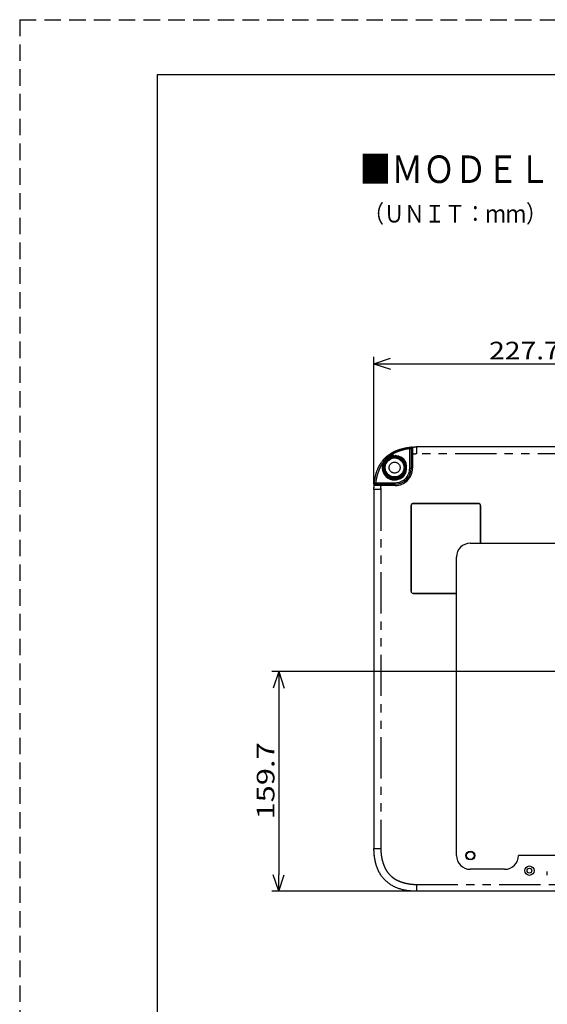
# Model space of a CAD drawing. Extents: x -160 to 260, y -198 to 127.
# Drawn here: x -160 to -64, y -52 to 127 of the extents above; entities that cross this region are included whole.
import ezdxf

# ---------------------------------------------------------------- set-up
doc = ezdxf.new("R2010")
doc.units = 0
doc.linetypes.add('HIDDEN', pattern=[4.5, 3, -1.5])
doc.linetypes.add('PHANTOM', pattern=[15, 7.5, -1.5, 1.5, -1.5, 1.5, -1.5])
doc.layers.get('0').update_dxf_attribs({"linetype": 'CONTINUOUS'})
doc.layers.get('DEFPOINTS').update_dxf_attribs({"linetype": 'CONTINUOUS'})
doc.layers.add('6', color=7, linetype='CONTINUOUS')
doc.styles.get("Standard").update_dxf_attribs({"font": 'txt', "bigfont": 'BIGFONT'})
doc.dimstyles.new('DIMSTYLE', dxfattribs={"dimtxt": 3.2, "dimasz": 1, "dimexe": 2.54, "dimexo": 1, "dimgap": 1.6, "dimtad": 0, "dimzin": 0, "dimblk": 'OPEN30', "dimblk1": 'OPEN30', "dimblk2": 'OPEN30', "dimsah": 1, "dimcen": 0.09, "dimazin": 3, "dimtfac": 1, "dimtofl": 0, "dimtmove": 0, "dimatfit": 3})

# ---------------------------------------------------------------- blocks, each defined once
blk = doc.blocks.new('_OPEN30')
at = {"color": 0, "linetype": 'BYBLOCK'}
for q in [(-3, 1), (-3, -1), (-3, 0)]:
    blk.add_line((0, 0), q, dxfattribs=at)
blk = doc.blocks.new('*D5')
at = {"color": 7, "linetype": 'CONTINUOUS'}
for p, q in [((-60.02, 8.53), (-114.18, 8.53)), ((-112.91, 5.53), (-112.91, -28.4)), ((-88.87, -31.4), (-114.18, -31.4))]:
    blk.add_line(p, q, dxfattribs=at)
at = {"layer": 'DEFPOINTS', "color": 7, "linetype": 'CONTINUOUS'}
for p in [(-59.02, 8.53), (-112.91, -31.4), (-87.87, -31.4)]:
    blk.add_point(p, dxfattribs=at)
at = {"color": 7, "linetype": 'CONTINUOUS'}
for p, rotation in [((-112.91, 8.53), 90.00000000000018), ((-112.91, -31.4), 270.0000000000005)]:
    blk.add_blockref('_OPEN30', p, dxfattribs=dict(at, rotation=rotation))
at = {"color": 7, "linetype": 'CONTINUOUS', "width": 1.285739}
blk.add_text('159.7', height=3.2, rotation=90, dxfattribs=at).set_placement((-113.71, -18.35))
blk = doc.blocks.new('*D8')
at = {"color": 7, "linetype": 'CONTINUOUS'}
for p, q in [((-95.62, 42.6), (-95.62, 65.74)), ((-92.62, 64.47), (-41.69, 64.47)), ((-38.69, 36.42), (-38.69, 65.74))]:
    blk.add_line(p, q, dxfattribs=at)
at = {"layer": 'DEFPOINTS', "color": 7, "linetype": 'CONTINUOUS'}
for p in [(-38.69, 64.47), (-95.62, 41.6), (-38.69, 35.42)]:
    blk.add_point(p, dxfattribs=at)
at = {"color": 7, "linetype": 'CONTINUOUS', "rotation": 180.0000000000004}
blk.add_blockref('_OPEN30', (-95.62, 64.47), dxfattribs=at)
at = {"color": 7, "linetype": 'CONTINUOUS'}
blk.add_blockref('_OPEN30', (-38.69, 64.47), dxfattribs=at)
at = {"color": 7, "linetype": 'CONTINUOUS', "width": 1.178594}
blk.add_text('227.7', height=3.2, dxfattribs=at).set_placement((-74.7, 65.27))

msp = doc.modelspace()

# ---------------------------------------------------------------- linework, layer by layer
at = {"color": 7, "linetype": 'PHANTOM'}
for p, q in [((-89.12, 49.037), (-89.147, 49.285)), ((-89.12, 45.477), (-89.12, 49.037)), ((-87.87, 49.352), (-87.87, 48.102)), ((-93.769, 46.524), (-93.837, 46.556)), ((-93.755, 46.536), (-93.779, 46.607)), ((-93.622, 46.768), (-93.695, 46.753)), ((-93.618, 46.786), (-93.68, 46.828)), ((-93.536, 46.898), (-93.596, 46.945)), ((-93.52, 46.908), (-93.528, 46.982)), ((-93.341, 47.106), (-93.416, 47.107)), ((-93.334, 47.124), (-93.386, 47.178)), ((-93.23, 47.217), (-93.279, 47.274)), ((-93.212, 47.222), (-93.205, 47.297)), ((-92.996, 47.379), (-93.069, 47.395)), ((-92.985, 47.395), (-93.025, 47.458)), ((-92.865, 47.464), (-92.9, 47.53)), ((-92.846, 47.466), (-92.823, 47.537)), ((-92.602, 47.575), (-92.67, 47.606)), ((-92.588, 47.587), (-92.614, 47.658)), ((-92.456, 47.63), (-92.477, 47.702)), ((-92.437, 47.628), (-92.4, 47.693)), ((-92.176, 47.684), (-92.236, 47.728)), ((-92.16, 47.693), (-92.17, 47.768)), ((-92.021, 47.708), (-92.027, 47.783)), ((-92.004, 47.702), (-91.954, 47.758)), ((-91.736, 47.702), (-91.786, 47.758)), ((-91.718, 47.708), (-91.713, 47.783)), ((-91.58, 47.693), (-91.57, 47.768)), ((-91.564, 47.684), (-91.504, 47.728)), ((-91.302, 47.628), (-91.34, 47.693)), ((-91.284, 47.63), (-91.263, 47.702)), ((-91.152, 47.587), (-91.126, 47.658)), ((-91.138, 47.575), (-91.07, 47.606)), ((-90.893, 47.466), (-90.916, 47.537)), ((-90.875, 47.464), (-90.839, 47.53)), ((-90.755, 47.395), (-90.715, 47.458)), ((-90.744, 47.379), (-90.67, 47.395)), ((-90.527, 47.222), (-90.535, 47.297)), ((-90.509, 47.217), (-90.461, 47.274)), ((-90.406, 47.124), (-90.354, 47.178)), ((-90.399, 47.106), (-90.324, 47.107)), ((-90.22, 46.908), (-90.212, 46.982)), ((-90.203, 46.898), (-90.144, 46.945)), ((-90.122, 46.786), (-90.06, 46.828)), ((-90.118, 46.768), (-90.045, 46.753)), ((-89.984, 46.536), (-89.961, 46.607)), ((-89.97, 46.524), (-89.903, 46.556)), ((-88.62, 48.077), (-88.87, 48.077)), ((-88.62, 48.077), (-88.62, 45.477)), ((1.63, 48.102), (-87.87, 48.102)), ((-93.98, 45.671), (-94.055, 45.674)), ((-93.98, 45.532), (-94.055, 45.53)), ((-93.972, 45.688), (-94.023, 45.744)), ((-93.972, 45.515), (-94.023, 45.46)), ((-93.949, 45.973), (-94.022, 45.986)), ((-93.949, 45.231), (-94.022, 45.218)), ((-93.944, 45.954), (-94.005, 45.911)), ((-93.944, 45.249), (-94.005, 45.293)), ((-93.92, 46.109), (-93.992, 46.127)), ((-93.92, 45.095), (-93.992, 45.077)), ((-93.908, 46.124), (-93.946, 46.188)), ((-93.908, 45.08), (-93.946, 45.015)), ((-93.826, 46.397), (-93.895, 46.425)), ((-93.826, 44.807), (-93.895, 44.779)), ((-93.826, 46.378), (-93.894, 46.348)), ((-93.826, 44.826), (-93.894, 44.856)), ((-89.914, 46.397), (-89.844, 46.425)), ((-89.914, 46.378), (-89.845, 46.348)), ((-89.914, 44.826), (-89.845, 44.856)), ((-89.914, 44.807), (-89.844, 44.779)), ((-89.831, 46.124), (-89.793, 46.188)), ((-89.831, 45.08), (-89.793, 45.015)), ((-89.82, 46.109), (-89.747, 46.127)), ((-89.82, 45.095), (-89.747, 45.077)), ((-89.795, 45.954), (-89.734, 45.911)), ((-89.795, 45.249), (-89.734, 45.293)), ((-89.791, 45.973), (-89.717, 45.986)), ((-89.791, 45.231), (-89.717, 45.218)), ((-89.767, 45.688), (-89.717, 45.744)), ((-89.767, 45.515), (-89.717, 45.46)), ((-89.76, 45.671), (-89.685, 45.674)), ((-89.76, 45.532), (-89.685, 45.53)), ((-89.12, 45.477), (-88.62, 45.477)), ((-93.769, 44.68), (-93.837, 44.647)), ((-93.755, 44.668), (-93.779, 44.597)), ((-93.622, 44.436), (-93.695, 44.451)), ((-93.618, 44.418), (-93.68, 44.376)), ((-93.536, 44.305), (-93.596, 44.259)), ((-93.52, 44.296), (-93.528, 44.222)), ((-93.341, 44.097), (-93.416, 44.097)), ((-93.334, 44.08), (-93.386, 44.026)), ((-93.23, 43.987), (-93.279, 43.93)), ((-93.212, 43.982), (-93.205, 43.907)), ((-92.996, 43.824), (-93.069, 43.808)), ((-92.985, 43.809), (-93.025, 43.745)), ((-92.865, 43.74), (-92.9, 43.673)), ((-92.846, 43.738), (-92.823, 43.666)), ((-92.602, 43.629), (-92.67, 43.598)), ((-92.588, 43.616), (-92.614, 43.546)), ((-92.456, 43.573), (-92.477, 43.501)), ((-92.437, 43.576), (-92.4, 43.51)), ((-92.176, 43.52), (-92.236, 43.476)), ((-92.16, 43.51), (-92.17, 43.436)), ((-92.021, 43.496), (-92.027, 43.421)), ((-92.004, 43.502), (-91.954, 43.446)), ((-91.736, 43.502), (-91.786, 43.446)), ((-91.718, 43.496), (-91.713, 43.421)), ((-91.58, 43.51), (-91.57, 43.436)), ((-91.564, 43.52), (-91.504, 43.476)), ((-91.302, 43.576), (-91.34, 43.51)), ((-91.284, 43.573), (-91.263, 43.501)), ((-91.152, 43.616), (-91.126, 43.546)), ((-91.138, 43.629), (-91.07, 43.598)), ((-90.893, 43.738), (-90.916, 43.666)), ((-90.875, 43.74), (-90.839, 43.673)), ((-90.755, 43.809), (-90.715, 43.745)), ((-90.744, 43.824), (-90.67, 43.808)), ((-90.527, 43.982), (-90.535, 43.907)), ((-90.509, 43.987), (-90.461, 43.93)), ((-90.406, 44.08), (-90.354, 44.026)), ((-90.399, 44.097), (-90.324, 44.097)), ((-90.22, 44.296), (-90.212, 44.222)), ((-90.203, 44.305), (-90.144, 44.259)), ((-90.122, 44.418), (-90.06, 44.376)), ((-90.118, 44.436), (-90.045, 44.451)), ((-89.984, 44.668), (-89.961, 44.597)), ((-89.97, 44.68), (-89.903, 44.647)), ((-94.37, 41.602), (-95.62, 41.602)), ((-95.553, 42.879), (-95.305, 42.852)), ((-95.305, 42.852), (-91.745, 42.852)), ((-94.37, 41.602), (-94.37, -23.648)), ((-94.345, 42.602), (-94.345, 42.352)), ((-91.745, 42.352), (-94.345, 42.352)), ((-91.745, 42.352), (-91.745, 42.852)), ((-88.87, 38.702), (-88.872, 38.702)), ((-88.47, 39.104), (-88.47, 39.102)), ((-76.645, 39.102), (-76.645, 39.104)), ((-76.242, 38.702), (-76.245, 38.702)), ((-88.872, 23.127), (-88.87, 23.127)), ((-88.47, 22.727), (-88.47, 22.724)), ((-95.62, -23.648), (-94.37, -23.648)), ((-87.87, -30.148), (-38.027, -30.148)), ((-87.87, -30.148), (-87.87, -31.398))]:
    msp.add_line(p, q, dxfattribs=at)
at = {"color": 7, "linetype": 'CONTINUOUS'}
for p, q in [((-88.87, 49.006), (-88.87, 45.477)), ((1.63, 49.352), (-87.87, 49.352)), ((-93.837, 46.556), (-93.895, 46.425)), ((-93.596, 46.945), (-93.68, 46.828)), ((-93.279, 47.274), (-93.386, 47.178)), ((-92.9, 47.53), (-93.025, 47.458)), ((-92.477, 47.702), (-92.614, 47.658)), ((-92.027, 47.783), (-92.17, 47.768)), ((-91.57, 47.768), (-91.713, 47.783)), ((-91.126, 47.658), (-91.263, 47.702)), ((-90.715, 47.458), (-90.839, 47.53)), ((-90.354, 47.178), (-90.461, 47.274)), ((-90.06, 46.828), (-90.144, 46.945)), ((-89.844, 46.425), (-89.903, 46.556)), ((-94.055, 45.674), (-94.055, 45.53)), ((-93.992, 46.127), (-94.022, 45.986)), ((-94.022, 45.218), (-93.992, 45.077)), ((-93.895, 44.779), (-93.837, 44.647)), ((-89.903, 44.647), (-89.844, 44.779)), ((-89.717, 45.986), (-89.747, 46.127)), ((-89.747, 45.077), (-89.717, 45.218)), ((-89.685, 45.53), (-89.685, 45.674)), ((-93.68, 44.376), (-93.596, 44.259)), ((-93.386, 44.026), (-93.279, 43.93)), ((-93.025, 43.745), (-92.9, 43.673)), ((-92.614, 43.546), (-92.477, 43.501)), ((-92.17, 43.436), (-92.027, 43.421)), ((-91.713, 43.421), (-91.57, 43.436)), ((-91.263, 43.501), (-91.126, 43.546)), ((-90.839, 43.673), (-90.715, 43.745)), ((-90.461, 43.93), (-90.354, 44.026)), ((-90.144, 44.259), (-90.06, 44.376)), ((-95.62, 41.602), (-95.62, -23.648)), ((-91.745, 42.602), (-95.274, 42.602)), ((-88.872, 23.127), (-88.872, 38.702)), ((-88.87, 38.702), (-88.87, 23.127)), ((-88.47, 39.104), (-76.645, 39.104)), ((-76.645, 39.102), (-88.47, 39.102)), ((-76.245, 31.852), (-76.245, 38.702)), ((-76.242, 38.702), (-76.242, 31.852)), ((-78.12, 31.852), (-61.87, 31.852)), ((-80.62, -24.898), (-80.62, 29.352)), ((-88.47, 22.727), (-80.62, 22.727)), ((-80.62, 22.724), (-88.47, 22.724)), ((-52.195, -24.898), (-69.37, -24.898)), ((-71.87, -27.398), (-78.12, -27.398)), ((-64.12, -28.494), (-64.12, -27.802)), ((-38.018, -31.398), (-87.87, -31.398))]:
    msp.add_line(p, q, dxfattribs=at)
for points in [[(-93.135, 47.76, -0.0135614), (-92.933, 47.915, -0.0098126), (-92.724, 48.06, -0.0091558), (-92.509, 48.197, -0.0091964), (-92.29, 48.326, -0.0093915), (-92.066, 48.447, -0.0093095), (-91.838, 48.56, -0.0091048), (-91.606, 48.664, -0.0087827), (-91.37, 48.76, -0.0084339), (-91.131, 48.847, -0.0081606), (-90.889, 48.927, -0.0079032), (-90.645, 48.999, -0.0073516), (-90.399, 49.063, -0.0067289), (-90.151, 49.12, -0.0061636), (-89.901, 49.171, -0.0057017), (-89.651, 49.216, -0.007193), (-89.399, 49.255, -0.0077452), (-89.147, 49.285)], [(-93.135, 47.76, -0.0130318), (-92.941, 47.908, -0.0095983), (-92.741, 48.048, -0.0087957), (-92.535, 48.181, -0.0088012), (-92.326, 48.306, -0.0089828), (-92.112, 48.424, -0.008979), (-91.893, 48.533, -0.0087805), (-91.672, 48.635, -0.0085353), (-91.446, 48.73, -0.0082424), (-91.218, 48.816, -0.0079231), (-90.987, 48.896, -0.0075708), (-90.753, 48.968, -0.007153), (-90.518, 49.033, -0.0066171), (-90.281, 49.091, -0.0061683), (-90.042, 49.144, -0.005913), (-89.803, 49.191, -0.0067469), (-89.562, 49.232, -0.0078794), (-89.32, 49.265)], [(-88.808, 49.317, -0.0040084), (-88.652, 49.328, -0.0037874), (-88.496, 49.336, -0.00187), (-88.339, 49.342, -0.0026239), (-88.183, 49.348, -0.003668), (-88.026, 49.351, -0.0032493), (-87.87, 49.352)], [(-95.553, 42.879, -0.0077444), (-95.523, 43.131, -0.0071924), (-95.484, 43.383, -0.0057012), (-95.439, 43.633, -0.0061629), (-95.388, 43.883, -0.006728), (-95.331, 44.131, -0.0073507), (-95.267, 44.377, -0.0079022), (-95.195, 44.621, -0.0081597), (-95.115, 44.863, -0.0084329), (-95.028, 45.102, -0.0087818), (-94.932, 45.338, -0.009104), (-94.828, 45.57, -0.0093082), (-94.715, 45.798, -0.0093903), (-94.594, 46.022, -0.0091954), (-94.465, 46.241, -0.0091554), (-94.328, 46.455, -0.0098115), (-94.183, 46.664, -0.0135609), (-94.028, 46.866)], [(-95.525, 43.116, -0.0079304), (-95.49, 43.354, -0.0066023), (-95.449, 43.591, -0.0059938), (-95.401, 43.827, -0.0061109), (-95.348, 44.061, -0.0065523), (-95.289, 44.294, -0.0070557), (-95.224, 44.526, -0.0074659), (-95.152, 44.755, -0.0078559), (-95.073, 44.982, -0.0081632), (-94.986, 45.206, -0.0084347), (-94.893, 45.428, -0.0086579), (-94.792, 45.646, -0.0088545), (-94.683, 45.86, -0.0088292), (-94.566, 46.071, -0.0086538), (-94.443, 46.277, -0.0086612), (-94.312, 46.479, -0.0095214), (-94.174, 46.676, -0.0128317), (-94.028, 46.866)], [(-94.008, 46.891, -0.0075543), (-93.922, 46.993, -0.0066216), (-93.834, 47.093, -0.0051847), (-93.743, 47.191, -0.0045192), (-93.65, 47.287, -0.0039807), (-93.555, 47.382, -0.0045206), (-93.459, 47.474, -0.0051884), (-93.362, 47.565, -0.0066243), (-93.262, 47.654, -0.0075416), (-93.16, 47.739)], [(-95.62, 41.602, -0.0032493), (-95.619, 41.758, -0.0036679), (-95.616, 41.915, -0.0026239), (-95.61, 42.071, -0.0018699), (-95.604, 42.228, -0.0037874), (-95.596, 42.384, -0.0040084), (-95.585, 42.54)], [(-87.87, -31.398, -0.0079126), (-88.19, -31.394, -0.0070622), (-88.509, -31.379, -0.0058811), (-88.828, -31.357, -0.006604), (-89.147, -31.326, -0.0073869), (-89.464, -31.287, -0.0081873), (-89.78, -31.238, -0.0086094), (-90.094, -31.178, -0.0089856), (-90.406, -31.107, -0.0094974), (-90.715, -31.025, -0.0100035), (-91.021, -30.931, -0.0104994), (-91.322, -30.824, -0.0109947), (-91.619, -30.705, -0.0114847), (-91.91, -30.572, -0.0119507), (-92.194, -30.426, -0.012366), (-92.471, -30.266, -0.0127451), (-92.74, -30.092, -0.0130604), (-92.999, -29.905, -0.0132769), (-93.248, -29.704, -0.0134227), (-93.486, -29.491, -0.0134846), (-93.712, -29.264, -0.0134227), (-93.926, -29.026, -0.0132769), (-94.127, -28.777, -0.0130604), (-94.314, -28.518, -0.0127451), (-94.487, -28.25, -0.012366), (-94.647, -27.973, -0.0119507), (-94.794, -27.688, -0.0114847), (-94.926, -27.397, -0.0109947), (-95.046, -27.101, -0.0104995), (-95.153, -26.799, -0.0100035), (-95.247, -26.493, -0.0094974), (-95.329, -26.184, -0.0089856), (-95.4, -25.873, -0.0086095), (-95.46, -25.558, -0.0081873), (-95.509, -25.242, -0.0073869), (-95.548, -24.925, -0.006604), (-95.578, -24.606, -0.0058811), (-95.601, -24.287, -0.0070624), (-95.615, -23.968, -0.0079125), (-95.62, -23.648)], [(-95.607, -24.222, -0.0023431), (-95.612, -24.107, -0.0023665), (-95.615, -23.992, -0.0023081), (-95.618, -23.878, -0.0022521), (-95.62, -23.763, -0.0022749), (-95.62, -23.648)], [(-95.557, -24.892, -0.0024642), (-95.568, -24.783, -0.0024888), (-95.578, -24.674, -0.0024275), (-95.586, -24.565, -0.0023687), (-95.594, -24.457, -0.0023926), (-95.601, -24.348)], [(-94.686, -27.912, -0.005305), (-94.728, -27.832, -0.0042498), (-94.769, -27.751, -0.0029265), (-94.808, -27.669), (-94.847, -27.587), (-94.885, -27.504, -0.0030178), (-94.922, -27.421, -0.0041866), (-94.957, -27.338, -0.0037749), (-94.992, -27.254)]]:
    msp.add_lwpolyline(points, format="xyb", dxfattribs=at)
at = {"color": 7, "linetype": 'PHANTOM'}
for points in [[(-92.984, 47.561, -0.0260826), (-92.562, 47.869, -0.0256955), (-92.108, 48.129, -0.0165119), (-91.634, 48.351, -0.0130898), (-91.148, 48.545, -0.0120181), (-90.653, 48.714, -0.0146621), (-90.15, 48.858, -0.0193398), (-89.638, 48.967, -0.0182949), (-89.12, 49.037)], [(-88.954, 49.109, -0.0308607), (-88.95, 49.143, -0.0311433), (-88.942, 49.176, -0.035479), (-88.929, 49.207, -0.0333837), (-88.912, 49.237, -0.0257058), (-88.892, 49.264, -0.0392162), (-88.869, 49.289, -0.0789159), (-88.841, 49.308, -0.0673684), (-88.808, 49.317)], [(-88.954, 49.067), (-88.939, 49.07), (-88.924, 49.07), (-88.909, 49.065), (-88.896, 49.058), (-88.884, 49.048), (-88.875, 49.035, -0.0924357), (-88.87, 49.021), (-88.87, 49.006)], [(-88.634, 49.237, 0.0507743), (-88.679, 49.231, 0.0551762), (-88.72, 49.215, 0.0410422), (-88.759, 49.192, 0.0343161), (-88.793, 49.163, 0.0334646), (-88.823, 49.129, 0.0417067), (-88.848, 49.092, 0.0650377), (-88.865, 49.051, 0.0595382), (-88.87, 49.006)], [(-88.808, 49.317), (-88.782, 49.319), (-88.755, 49.319, -0.033572), (-88.728, 49.317, -0.0483392), (-88.702, 49.31, -0.0360089), (-88.678, 49.298, -0.0363965), (-88.656, 49.284, -0.1260011), (-88.639, 49.264, -0.11237), (-88.634, 49.237)], [(-95.305, 42.852, -0.0182925), (-95.235, 43.37, -0.0193375), (-95.126, 43.882, -0.0146611), (-94.982, 44.385, -0.0120176), (-94.813, 44.88, -0.0130861), (-94.619, 45.366, -0.0165116), (-94.397, 45.84, -0.0257102), (-94.137, 46.294, -0.0260833), (-93.829, 46.716)], [(-88.62, 48.077, -0.0026952), (-88.526, 48.083, -0.0027348), (-88.433, 48.088), (-88.339, 48.092), (-88.245, 48.095), (-88.151, 48.098), (-88.057, 48.1, -0.0025364), (-87.964, 48.101, -0.0024782), (-87.87, 48.102)], [(-95.505, 42.366, -0.1120301), (-95.532, 42.371, -0.1250625), (-95.552, 42.387, -0.0372081), (-95.566, 42.41, -0.0366965), (-95.578, 42.435, -0.0485926), (-95.585, 42.46, -0.0331111), (-95.587, 42.487), (-95.587, 42.514), (-95.585, 42.54)], [(-95.377, 42.686, 0.0308607), (-95.411, 42.682, 0.0311434), (-95.444, 42.674, 0.035479), (-95.475, 42.661, 0.0333837), (-95.505, 42.644, 0.0257058), (-95.532, 42.624, 0.0392162), (-95.557, 42.601, 0.078916), (-95.576, 42.573, 0.0673684), (-95.585, 42.54)], [(-95.274, 42.602, 0.0595568), (-95.319, 42.597, 0.0648306), (-95.36, 42.58, 0.041662), (-95.397, 42.555, 0.0335283), (-95.431, 42.525, 0.0343245), (-95.459, 42.491, 0.0410785), (-95.483, 42.453, 0.0552609), (-95.499, 42.411, 0.0508199), (-95.505, 42.366)], [(-95.274, 42.602), (-95.289, 42.602, -0.0912483), (-95.304, 42.607), (-95.316, 42.616), (-95.326, 42.628), (-95.333, 42.641), (-95.338, 42.656), (-95.338, 42.671), (-95.335, 42.686)], [(-94.37, 41.602, -0.0024782), (-94.369, 41.696, -0.0025364), (-94.368, 41.789), (-94.366, 41.883), (-94.363, 41.977), (-94.36, 42.071), (-94.356, 42.165, -0.0027348), (-94.351, 42.258, -0.0026952), (-94.345, 42.352)], [(-87.87, -30.148, -0.02217), (-88.567, -30.125, -0.021222), (-89.259, -30.041, -0.018744), (-89.942, -29.902, -0.0220627), (-90.612, -29.709, -0.0266711), (-91.26, -29.451, -0.033115), (-91.873, -29.119, -0.0361659), (-92.433, -28.704, -0.0376912), (-92.925, -28.211, -0.0361728), (-93.34, -27.651, -0.0331091), (-93.673, -27.039, -0.0266682), (-93.93, -26.391, -0.0220688), (-94.124, -25.721, -0.018747), (-94.263, -25.037, -0.021227), (-94.347, -24.345, -0.0221655), (-94.37, -23.648)]]:
    msp.add_lwpolyline(points, format="xyb", dxfattribs=at)
at = {"color": 7, "linetype": 'CONTINUOUS'}
for points in [[(-89.147, 49.285), (-89.09, 49.291), (-89.034, 49.297), (-88.978, 49.302), (-88.921, 49.307), (-88.865, 49.312), (-88.808, 49.317)], [(-88.981, 49.302), (-88.916, 49.308), (-88.85, 49.313), (-88.785, 49.318), (-88.72, 49.323), (-88.655, 49.327)], [(-88.655, 49.327), (-88.649, 49.328), (-88.643, 49.328), (-88.637, 49.329), (-88.631, 49.329), (-88.626, 49.329)], [(-88.626, 49.329), (-88.57, 49.333), (-88.513, 49.336), (-88.457, 49.338), (-88.401, 49.341), (-88.345, 49.343), (-88.289, 49.345)], [(-88.289, 49.345), (-88.275, 49.346), (-88.261, 49.346), (-88.247, 49.346), (-88.233, 49.347), (-88.219, 49.347)], [(-88.219, 49.347), (-88.149, 49.349), (-88.079, 49.35), (-88.009, 49.351), (-87.94, 49.352), (-87.87, 49.352)], [(-94.028, 46.866), (-94.024, 46.871), (-94.02, 46.876), (-94.016, 46.881), (-94.012, 46.886), (-94.008, 46.891)], [(-93.82, 46.728), (-93.803, 46.748), (-93.787, 46.768), (-93.77, 46.788), (-93.753, 46.808), (-93.736, 46.828)], [(-93.736, 46.828), (-93.719, 46.847), (-93.702, 46.867), (-93.685, 46.886), (-93.668, 46.906), (-93.65, 46.925)], [(-93.65, 46.925), (-93.644, 46.933), (-93.637, 46.94), (-93.63, 46.948), (-93.623, 46.956), (-93.616, 46.963)], [(-93.616, 46.963), (-93.606, 46.974), (-93.596, 46.985), (-93.586, 46.996), (-93.576, 47.006), (-93.566, 47.017)], [(-93.566, 47.017), (-93.551, 47.033), (-93.536, 47.05), (-93.52, 47.066), (-93.505, 47.082), (-93.489, 47.098), (-93.473, 47.114)], [(-93.473, 47.114), (-93.468, 47.119), (-93.463, 47.124), (-93.459, 47.129), (-93.454, 47.134), (-93.449, 47.139)], [(-93.449, 47.139), (-93.438, 47.15), (-93.428, 47.16), (-93.418, 47.17), (-93.408, 47.18), (-93.398, 47.19)], [(-93.398, 47.19), (-93.395, 47.193), (-93.392, 47.196), (-93.388, 47.199), (-93.385, 47.203), (-93.382, 47.206)], [(-93.382, 47.206), (-93.363, 47.224), (-93.345, 47.242), (-93.326, 47.26), (-93.307, 47.277), (-93.288, 47.295)], [(-93.288, 47.295), (-93.279, 47.304), (-93.27, 47.312), (-93.261, 47.321), (-93.252, 47.329), (-93.243, 47.338)], [(-93.243, 47.338), (-93.233, 47.347), (-93.223, 47.356), (-93.213, 47.365), (-93.203, 47.374), (-93.193, 47.383)], [(-93.193, 47.383), (-93.166, 47.406), (-93.14, 47.43), (-93.113, 47.453), (-93.086, 47.476), (-93.059, 47.499)], [(-93.16, 47.739), (-93.155, 47.743), (-93.15, 47.747), (-93.145, 47.752), (-93.14, 47.756), (-93.135, 47.76)], [(-93.059, 47.499), (-93.046, 47.51), (-93.034, 47.52), (-93.021, 47.531), (-93.009, 47.541), (-92.996, 47.552)], [(-95.62, 41.682), (-95.619, 41.752), (-95.618, 41.821), (-95.617, 41.891), (-95.615, 41.961), (-95.613, 42.03)], [(-95.613, 42.03), (-95.612, 42.045), (-95.612, 42.059), (-95.611, 42.074), (-95.611, 42.089), (-95.61, 42.103)], [(-95.61, 42.103), (-95.608, 42.152), (-95.606, 42.201), (-95.603, 42.25), (-95.601, 42.298), (-95.598, 42.347), (-95.595, 42.396)], [(-95.595, 42.396), (-95.594, 42.403), (-95.594, 42.409), (-95.594, 42.416), (-95.593, 42.423), (-95.593, 42.429)], [(-95.593, 42.429), (-95.592, 42.434), (-95.592, 42.44), (-95.592, 42.445), (-95.591, 42.45), (-95.591, 42.456)], [(-95.585, 42.54), (-95.58, 42.597), (-95.575, 42.653), (-95.57, 42.71), (-95.565, 42.766), (-95.559, 42.822), (-95.553, 42.879)], [(-95.585, 42.54), (-95.581, 42.588), (-95.577, 42.637), (-95.573, 42.685), (-95.568, 42.733), (-95.564, 42.781)], [(-95.601, -24.348), (-95.602, -24.322), (-95.603, -24.297), (-95.605, -24.272), (-95.606, -24.247), (-95.607, -24.222)], [(-95.36, -26.08), (-95.362, -26.068), (-95.365, -26.055), (-95.368, -26.042), (-95.371, -26.029), (-95.374, -26.016)], [(-95.253, -26.493), (-95.272, -26.424), (-95.291, -26.356), (-95.309, -26.287), (-95.326, -26.218), (-95.343, -26.15), (-95.36, -26.08)], [(-95.225, -26.589), (-95.23, -26.57), (-95.236, -26.55), (-95.242, -26.531), (-95.247, -26.512), (-95.253, -26.493)], [(-95.096, -26.982), (-95.123, -26.904), (-95.15, -26.825), (-95.176, -26.747), (-95.201, -26.668), (-95.225, -26.589)], [(-94.482, -28.27), (-94.495, -28.248), (-94.509, -28.225), (-94.522, -28.203), (-94.536, -28.181), (-94.549, -28.158)]]:
    msp.add_lwpolyline(points, dxfattribs=at)
at = {"color": 7, "linetype": 'PHANTOM'}
for points in [[(-89.12, 49.037), (-89.099, 49.041), (-89.079, 49.045), (-89.058, 49.049), (-89.037, 49.053), (-89.017, 49.057), (-88.996, 49.061), (-88.975, 49.064), (-88.954, 49.067)], [(-88.954, 49.067), (-88.955, 49.076), (-88.955, 49.084), (-88.955, 49.093), (-88.954, 49.101), (-88.954, 49.109)], [(-88.634, 49.237), (-88.633, 49.108), (-88.631, 48.98), (-88.63, 48.851), (-88.628, 48.722), (-88.627, 48.593), (-88.625, 48.464), (-88.623, 48.335), (-88.622, 48.206), (-88.62, 48.077)], [(-94.345, 42.352), (-94.474, 42.354), (-94.603, 42.355), (-94.732, 42.357), (-94.861, 42.359), (-94.99, 42.36), (-95.119, 42.362), (-95.248, 42.363), (-95.376, 42.365), (-95.505, 42.366)], [(-95.335, 42.686), (-95.344, 42.687), (-95.352, 42.687), (-95.361, 42.687), (-95.369, 42.686), (-95.377, 42.686)], [(-95.335, 42.686), (-95.334, 42.696), (-95.332, 42.706), (-95.331, 42.716), (-95.329, 42.726), (-95.327, 42.736)], [(-95.327, 42.736), (-95.324, 42.755), (-95.32, 42.775), (-95.317, 42.794), (-95.313, 42.813), (-95.309, 42.833), (-95.305, 42.852)]]:
    msp.add_lwpolyline(points, dxfattribs=at)
at = {"color": 7, "linetype": 'CONTINUOUS'}
for centre, radius in [((-91.87, 45.602), 1.991), ((-91.87, 45.602), 1.8), ((-91.87, 45.602), 1.75), ((-78.12, -24.898), 0.812), ((-78.12, -24.898), 0.7), ((-67.37, -27.648), 0.85), ((-67.37, -27.648), 0.438)]:
    msp.add_circle(centre, radius, dxfattribs=at)
at = {"color": 7, "linetype": 'PHANTOM'}
for radius in [1.989, 1.914, 1.857, 1.807, 1.701, 1]:
    msp.add_circle((-91.87, 45.602), radius, dxfattribs=at)
for centre, radius, start, end in [((-91.87, 45.602), 2.253, 150.36072, 119.63482), ((-91.87, 45.602), 2.111, 154.11517, 157.88483), ((-93.748, 46.513), 0.024, 108.25774, 154.11533), ((-93.818, 46.727), 0.201, 288.25728, 11.74272), ((-93.598, 46.773), 0.024, 145.88508, 191.74128), ((-91.87, 45.602), 2.111, 142.11517, 145.88483), ((-93.517, 46.884), 0.024, 96.25733, 142.11486), ((-93.542, 47.107), 0.201, 276.25729, 359.7427), ((-93.317, 47.106), 0.024, 133.88468, 179.74251), ((-91.87, 45.602), 2.111, 130.11517, 133.88484), ((-93.215, 47.198), 0.024, 84.25689, 130.11513), ((-93.192, 47.422), 0.201, 264.25727, 347.74276), ((-92.973, 47.374), 0.024, 121.88468, 167.74258), ((-91.87, 45.602), 2.111, 118.11516, 121.88484), ((-92.854, 47.443), 0.024, 72.25672, 118.11458), ((-92.785, 47.657), 0.201, 252.25728, 335.74275), ((-92.58, 47.565), 0.024, 109.8849, 155.74252), ((-91.87, 45.602), 2.111, 106.11517, 109.88483), ((-92.449, 47.607), 0.024, 60.25712, 106.11712), ((-92.338, 47.803), 0.201, 240.25728, 323.74271), ((-92.156, 47.67), 0.024, 97.88525, 143.74321), ((-91.87, 45.602), 2.111, 94.11516, 97.88482), ((-92.02, 47.684), 0.024, 48.25711, 94.1151), ((-91.87, 47.852), 0.201, 228.25728, 311.74272), ((-91.72, 47.684), 0.024, 85.88437, 131.74293), ((-91.87, 45.602), 2.111, 82.11517, 85.88483), ((-91.583, 47.67), 0.024, 36.25692, 82.11533), ((-91.402, 47.803), 0.201, 216.25732, 299.74266), ((-91.29, 47.607), 0.024, 73.88473, 119.74195), ((-91.87, 45.602), 2.111, 70.11517, 73.88483), ((-91.16, 47.565), 0.024, 24.25736, 70.1152), ((-90.955, 47.657), 0.201, 204.25725, 287.74278), ((-90.886, 47.443), 0.024, 61.88513, 107.74376), ((-91.87, 45.602), 2.111, 58.11516, 61.88483), ((-90.767, 47.374), 0.024, 12.25762, 58.11547), ((-90.547, 47.422), 0.201, 192.25724, 275.74295), ((-90.525, 47.198), 0.024, 49.88517, 95.74061), ((-91.87, 45.602), 2.111, 46.11516, 49.88483), ((-90.423, 47.106), 0.024, 0.25749, 46.11574), ((-90.198, 47.107), 0.201, 180.2573, 263.7427), ((-90.222, 46.884), 0.024, 37.8851, 83.74268), ((-91.87, 45.602), 2.111, 34.11517, 37.88484), ((-90.142, 46.773), 0.024, 348.25725, 34.11447), ((-89.921, 46.727), 0.201, 168.25728, 251.74272), ((-89.992, 46.513), 0.024, 25.8848, 71.7428), ((-91.87, 45.602), 2.111, 22.11517, 25.88484), ((-91.87, 45.602), 2.111, 178.11517, 181.88483), ((-93.956, 45.671), 0.024, 132.25769, 178.11536), ((-93.956, 45.533), 0.024, 181.88463, 227.7424), ((-94.108, 45.837), 0.201, 312.25731, 35.74277), ((-94.108, 45.367), 0.201, 324.25725, 47.74268), ((-91.87, 45.602), 2.111, 166.11517, 169.88483), ((-93.925, 45.968), 0.024, 169.88453, 215.74265), ((-93.925, 45.235), 0.024, 144.25752, 190.11481), ((-91.87, 45.602), 2.111, 190.11516, 193.88483), ((-93.896, 46.103), 0.024, 120.25708, 166.11523), ((-93.896, 45.101), 0.024, 193.88526, 239.74322), ((-94.01, 46.297), 0.201, 300.25724, 23.74269), ((-94.01, 44.907), 0.201, 336.25731, 59.74276), ((-93.804, 46.388), 0.024, 157.88474, 203.74235), ((-93.804, 44.816), 0.024, 156.25722, 202.11572), ((-91.87, 45.602), 2.111, 202.11516, 205.88484), ((-91.745, 45.477), 2.625, 270.00001, 359.99999), ((-91.745, 45.477), 3.125, 270, 0), ((-91.87, 45.602), 2.111, 334.11517, 337.88484), ((-89.73, 46.297), 0.201, 156.25724, 239.74269), ((-89.73, 44.907), 0.201, 120.2573, 203.74277), ((-89.936, 46.388), 0.024, 336.25753, 22.11378), ((-89.936, 44.816), 0.024, 337.88474, 23.74384), ((-89.632, 45.837), 0.201, 144.25725, 227.74278), ((-89.632, 45.367), 0.201, 132.25725, 215.74271), ((-89.843, 46.103), 0.024, 13.88482, 59.74279), ((-89.843, 45.101), 0.024, 300.25708, 346.11461), ((-91.87, 45.602), 2.111, 10.11517, 13.88483), ((-91.87, 45.602), 2.111, 346.11517, 349.88484), ((-89.815, 45.968), 0.024, 324.25717, 10.11549), ((-89.815, 45.235), 0.024, 349.88501, 35.74271), ((-89.783, 45.671), 0.024, 1.88465, 47.74266), ((-89.783, 45.533), 0.024, 312.25725, 358.11535), ((-91.87, 45.602), 2.111, 358.11517, 1.88483), ((-93.748, 44.691), 0.024, 205.88533, 251.74226), ((-93.818, 44.477), 0.201, 348.25728, 71.74272), ((-93.598, 44.431), 0.024, 168.25737, 214.11533), ((-91.87, 45.602), 2.111, 214.11516, 217.88483), ((-93.517, 44.32), 0.024, 217.88462, 263.74264), ((-93.542, 44.096), 0.201, 0.25723, 83.7427), ((-93.317, 44.097), 0.024, 180.25749, 226.11491), ((-91.87, 45.602), 2.111, 226.11516, 229.88483), ((-93.215, 44.005), 0.024, 229.88478, 275.74203), ((-93.192, 43.782), 0.201, 12.25731, 95.7431), ((-92.973, 43.829), 0.024, 192.25749, 238.11513), ((-91.87, 45.602), 2.111, 238.11516, 241.88484), ((-92.854, 43.761), 0.024, 241.88485, 287.74211), ((-92.785, 43.546), 0.201, 24.25728, 107.74284), ((-92.58, 43.639), 0.024, 204.25706, 250.11491), ((-91.87, 45.602), 2.111, 250.11517, 253.88483), ((-92.449, 43.596), 0.024, 253.88531, 299.74286), ((-92.338, 43.401), 0.201, 36.25728, 119.74276), ((-92.156, 43.534), 0.024, 216.2574, 262.11477), ((-91.87, 45.602), 2.111, 262.11517, 265.88484), ((-92.02, 43.52), 0.024, 265.88497, 311.74288), ((-91.87, 43.352), 0.201, 48.25728, 131.74272), ((-91.72, 43.52), 0.024, 228.25756, 274.10957), ((-91.87, 45.602), 2.111, 274.11517, 277.88488), ((-91.583, 43.534), 0.024, 277.88466, 323.74241), ((-91.402, 43.401), 0.201, 60.25728, 143.74271), ((-91.29, 43.596), 0.024, 240.25734, 286.1143), ((-91.87, 45.602), 2.111, 286.11517, 289.88483), ((-91.16, 43.639), 0.024, 289.8849, 335.74318), ((-90.955, 43.546), 0.201, 72.2573, 155.7427), ((-90.886, 43.761), 0.024, 252.25729, 298.11551), ((-91.87, 45.602), 2.111, 298.11517, 301.88484), ((-90.767, 43.829), 0.024, 301.88449, 347.7424), ((-90.547, 43.782), 0.201, 84.25735, 167.74268), ((-90.525, 44.005), 0.024, 264.25742, 310.11528), ((-91.87, 45.602), 2.111, 310.11517, 313.88484), ((-90.423, 44.097), 0.024, 313.88466, 359.74251), ((-90.198, 44.096), 0.201, 96.2573, 179.74277), ((-90.222, 44.32), 0.024, 276.25739, 322.11515), ((-91.87, 45.602), 2.111, 322.11517, 325.88484), ((-89.921, 44.477), 0.201, 108.25728, 191.74272), ((-90.142, 44.431), 0.024, 325.88459, 11.74583), ((-89.992, 44.691), 0.024, 288.25717, 334.11458)]:
    msp.add_arc(centre, radius, start, end, dxfattribs=at)
at = {"color": 7, "linetype": 'CONTINUOUS'}
for centre, radius, start, end in [((-93.748, 46.513), 0.099, 108.25729, 154.1153), ((-91.87, 45.602), 2.253, 120.0083, 149.99384), ((-93.818, 46.727), 0.126, 288.25728, 11.74241), ((-93.598, 46.773), 0.099, 145.88494, 191.74298), ((-93.517, 46.884), 0.099, 96.25728, 142.11521), ((-93.542, 47.107), 0.126, 276.25729, 359.74267), ((-93.317, 47.106), 0.099, 133.88481, 179.74269), ((-93.215, 47.198), 0.099, 84.25727, 130.11509), ((-93.192, 47.422), 0.126, 264.25723, 347.74275), ((-92.973, 47.374), 0.099, 121.88487, 167.74265), ((-92.854, 47.443), 0.099, 72.25721, 118.11534), ((-92.785, 47.657), 0.126, 252.25732, 335.74278), ((-92.58, 47.565), 0.099, 109.8848, 155.74261), ((-92.449, 47.607), 0.099, 60.25725, 106.1152), ((-92.338, 47.803), 0.126, 240.25728, 323.74276), ((-92.156, 47.67), 0.099, 97.88495, 143.74273), ((-92.02, 47.684), 0.099, 48.25738, 94.11425), ((-91.87, 47.852), 0.126, 228.25723, 311.74277), ((-91.72, 47.684), 0.099, 85.8848, 131.74269), ((-91.583, 47.67), 0.099, 36.25725, 82.1152), ((-91.402, 47.803), 0.126, 216.25735, 299.74248), ((-91.29, 47.607), 0.099, 73.88482, 119.74274), ((-91.16, 47.565), 0.099, 24.25731, 70.11511), ((-90.955, 47.657), 0.126, 204.25722, 287.74267), ((-90.886, 47.443), 0.099, 61.88488, 107.74242), ((-90.767, 47.374), 0.099, 12.25737, 58.11525), ((-90.547, 47.422), 0.126, 192.25724, 275.74304), ((-90.525, 47.198), 0.099, 49.88485, 95.7432), ((-90.423, 47.106), 0.099, 0.25731, 46.11531), ((-90.198, 47.107), 0.126, 180.25733, 263.74271), ((-90.222, 46.884), 0.099, 37.88491, 83.7427), ((-90.142, 46.773), 0.099, 348.25721, 34.11526), ((-89.921, 46.727), 0.126, 168.25729, 251.74274), ((-89.992, 46.513), 0.099, 25.88475, 71.74268), ((-93.956, 45.671), 0.099, 132.25734, 178.1151), ((-93.956, 45.533), 0.099, 181.88475, 227.74267), ((-93.925, 45.968), 0.099, 169.88481, 215.74276), ((-93.925, 45.235), 0.099, 144.25726, 190.11512), ((-94.108, 45.837), 0.126, 312.25728, 35.74264), ((-94.108, 45.367), 0.126, 324.25733, 47.74274), ((-93.896, 46.103), 0.099, 120.2573, 166.11511), ((-93.896, 45.101), 0.099, 193.88486, 239.74277), ((-94.01, 46.297), 0.126, 300.25725, 23.74292), ((-94.01, 44.907), 0.126, 336.25724, 59.74271), ((-93.804, 46.388), 0.099, 157.88473, 203.74273), ((-93.804, 44.816), 0.099, 156.25735, 202.11518), ((-91.745, 45.477), 2.875, 270, 0), ((-89.73, 46.297), 0.126, 156.25729, 239.74277), ((-89.73, 44.907), 0.126, 120.25725, 203.74263), ((-89.936, 46.388), 0.099, 336.25729, 22.11524), ((-89.936, 44.816), 0.099, 337.88481, 23.74267), ((-89.843, 46.103), 0.099, 13.88489, 59.74268), ((-89.843, 45.101), 0.099, 300.25723, 346.11514), ((-89.632, 45.837), 0.126, 144.25723, 227.7428), ((-89.632, 45.367), 0.126, 132.25728, 215.74264), ((-89.815, 45.968), 0.099, 324.25729, 10.11481), ((-89.815, 45.235), 0.099, 349.88479, 35.74281), ((-89.783, 45.671), 0.099, 1.8849, 47.74274), ((-89.783, 45.533), 0.099, 312.25724, 358.11524), ((-93.748, 44.691), 0.099, 205.88488, 251.7427), ((-93.818, 44.477), 0.126, 348.25729, 71.74274), ((-93.598, 44.431), 0.099, 168.25735, 214.11495), ((-93.517, 44.32), 0.099, 217.88482, 263.74272), ((-93.542, 44.096), 0.126, 0.25721, 83.74271), ((-93.317, 44.097), 0.099, 180.25731, 226.11511), ((-93.215, 44.005), 0.099, 229.88487, 275.74117), ((-93.192, 43.782), 0.126, 12.25735, 95.74328), ((-92.973, 43.829), 0.099, 192.25723, 238.11506), ((-92.854, 43.761), 0.099, 241.88488, 287.74289), ((-92.785, 43.546), 0.126, 24.25728, 107.74277), ((-92.58, 43.639), 0.099, 204.25724, 250.1152), ((-92.449, 43.596), 0.099, 253.88496, 299.74267), ((-92.338, 43.401), 0.126, 36.25728, 119.74287), ((-92.156, 43.534), 0.099, 216.25725, 262.11505), ((-92.02, 43.52), 0.099, 265.88479, 311.74275), ((-91.87, 43.352), 0.126, 48.25731, 131.74269), ((-91.72, 43.52), 0.099, 228.25729, 274.11477), ((-91.583, 43.534), 0.099, 277.88481, 323.74272), ((-91.402, 43.401), 0.126, 60.25722, 143.74269), ((-91.29, 43.596), 0.099, 240.25725, 286.1152), ((-91.16, 43.639), 0.099, 289.88493, 335.74279), ((-90.955, 43.546), 0.126, 72.25725, 155.74272), ((-90.886, 43.761), 0.099, 252.25731, 298.115), ((-90.767, 43.829), 0.099, 301.88482, 347.74275), ((-90.547, 43.782), 0.126, 84.25734, 167.74263), ((-90.525, 44.005), 0.099, 264.25727, 310.11532), ((-90.423, 44.097), 0.099, 313.8848, 359.74268), ((-90.198, 44.096), 0.126, 96.25729, 179.74279), ((-90.222, 44.32), 0.099, 276.25729, 322.1151), ((-90.142, 44.431), 0.099, 325.88474, 11.7428), ((-89.921, 44.477), 0.126, 108.25725, 191.74293), ((-89.992, 44.691), 0.099, 288.25729, 334.11513), ((-88.47, 38.702), 0.403, 90, 180), ((-88.47, 38.702), 0.4, 90, 180), ((-76.645, 38.702), 0.403, 0, 90), ((-76.645, 38.702), 0.4, 0, 90), ((-78.12, 29.352), 2.5, 90, 180), ((-88.47, 23.127), 0.403, 180, 270.00002), ((-88.47, 23.127), 0.4, 180, 270), ((-78.12, -24.898), 2.5, 180, 270), ((-71.87, -24.898), 2.5, 270, 360)]:
    msp.add_arc(centre, radius, start, end, dxfattribs=at)
at = {"layer": '6', "color": 7, "linetype": 'HIDDEN'}
for q in [(260, 127), (-160, -170)]:
    msp.add_line((-160, 127), q, dxfattribs=at)
at = {"layer": '6', "color": 7, "linetype": 'CONTINUOUS'}
for p, q in [((-135, 117), (-135, -160)), ((250, 117), (-135, 117)), ((-135, 117), (-135, -160)), ((250, 117), (-135, 117))]:
    msp.add_line(p, q, dxfattribs=at)

# ---------------------------------------------------------------- texts
at = {"color": 7, "linetype": 'CONTINUOUS'}
for s, height, width, p in [('■ＭＯＤＥＬ', 5, 0.847411, (-98.25, 97.32)), ('（ＵＮＩＴ：ｍｍ）', 3.2, 0.844962, (-97.487, 90.143))]:
    msp.add_text(s, height=height, dxfattribs=dict(at, width=width)).set_placement(p)

# ---------------------------------------------------------------- dimensions: what is measured, and where the dimension line sits
dim = msp.add_linear_dim(base=(-38.694855108, 64.474039834), p1=(-95.619855108, 41.601858428), p2=(-38.694855108, 35.420624983), dimstyle='DIMSTYLE', override={"dimgap": 0, "dimtad": 1, "dimtofl": 1}, dxfattribs=at)
dim.commit()
dim.dimension.update_dxf_attribs({"geometry": '*D8', "text_midpoint": (-67.157355108, 64.474039834)})
dim = msp.add_linear_dim(base=(-112.9076, -31.3981), p1=(-59.0174, 8.5274), p2=(-87.8699, -31.3981), angle=90, dimstyle='DIMSTYLE', override={"dimgap": 0, "dimtad": 1, "dimtofl": 1}, dxfattribs=at)
dim.commit()
dim.dimension.update_dxf_attribs({"geometry": '*D5', "text_midpoint": (-112.9076, -10.8095)})

doc.saveas('drawing.dxf')
